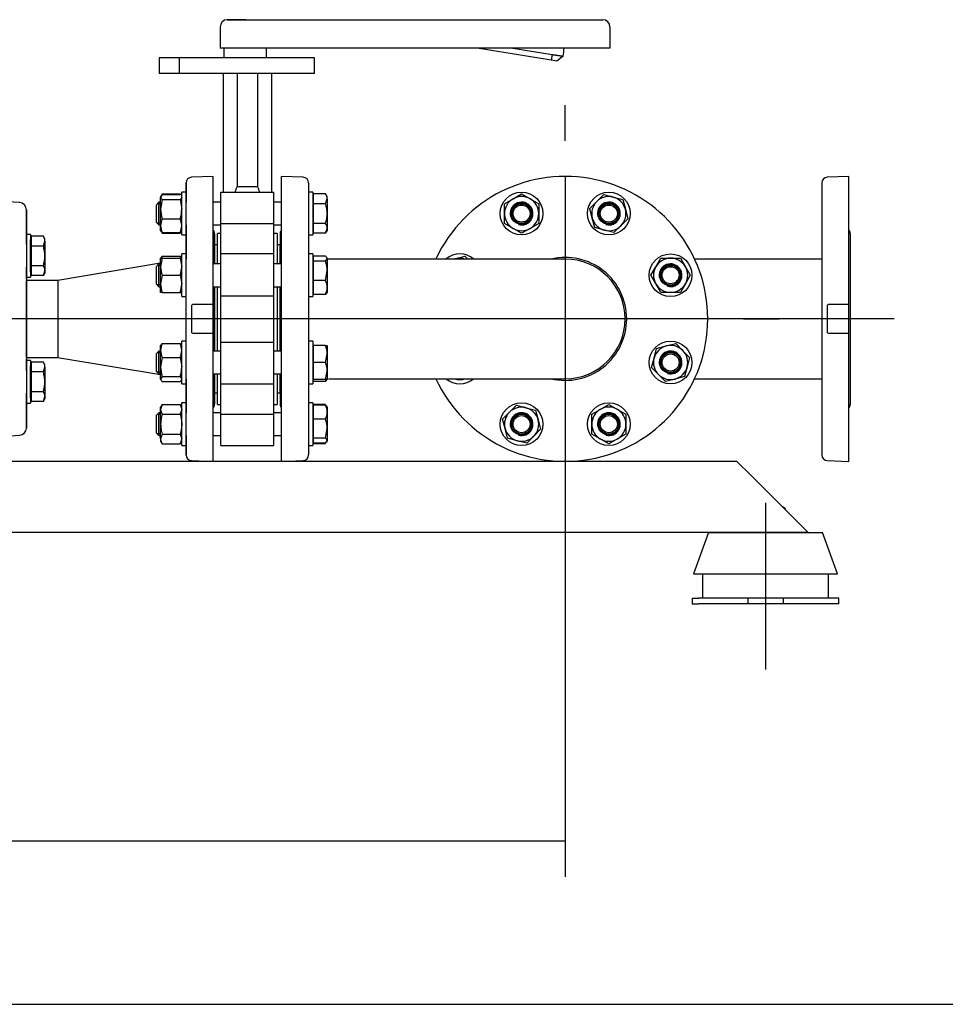
# Model space of a CAD drawing. Units: millimetres. Extents: x 143 to 5876, y 143 to 4100.
# Drawn here: x 1519 to 2169, y 143 to 834 of the extents above; entities that cross this region are included whole.
import ezdxf
from ezdxf.lldxf.tags import DXFTag

# ---------------------------------------------------------------- set-up
doc = ezdxf.new("R2010")
doc.units = ezdxf.units.MM
for name, color, linetype in [('11019_-_BS_4848_', 7, 'Continuous'), ('22003_OUTRIGGER_', 7, 'Continuous'), ('54_OD_X_22MM', 7, 'Continuous'), ('62010_DN50_PRESS', 7, 'Continuous'), ('62012_DN80_PRESS', 7, 'Continuous'), ('63067_ELBOW_DN80', 7, 'Continuous'), ('63134_CON_RED_80', 7, 'Continuous'), ('73009_DN80_BUTTE', 7, 'Continuous'), ('Default', 7, 'Continuous'), ('M16_FULL_HEX_NUT', 7, 'Continuous'), ('M16_PLAIN_WASHER', 7, 'Continuous'), ('M16_X_110_LG_HEX', 7, 'Continuous'), ('M16_X_30_LG_HEX_', 7, 'Continuous'), ('M16_X_60_LG_HEX_', 7, 'Continuous'), ('VMV_DN80_BRANCH_', 7, 'Continuous')]:
    doc.layers.add(name, color=color, linetype=linetype)
doc.styles.add('SEACAD_seiso_ttf', font='AGENCYR.TTF')
tags = doc.linetypes.add('CENTER2', pattern=[28.575, 19.05, -3.175, 3.175, -3.175]).pattern_tags.tags
tags[10:11] = [DXFTag(74, 4), DXFTag(75, 0), DXFTag(340, '0'), DXFTag(46, 0.0), DXFTag(50, 0.0), DXFTag(44, 0.0), DXFTag(45, 0.0)]
tags[8:9] = [DXFTag(74, 4), DXFTag(75, 0), DXFTag(340, '0'), DXFTag(46, 0.0), DXFTag(50, 0.0), DXFTag(44, 0.0), DXFTag(45, 0.0)]
tags[6:7] = [DXFTag(74, 4), DXFTag(75, 0), DXFTag(340, '0'), DXFTag(46, 0.0), DXFTag(50, 0.0), DXFTag(44, 0.0), DXFTag(45, 0.0)]
tags[4:5] = [DXFTag(74, 4), DXFTag(75, 0), DXFTag(340, '0'), DXFTag(46, 0.0), DXFTag(50, 0.0), DXFTag(44, 0.0), DXFTag(45, 0.0)]
doc.dimstyles.new('ISO', dxfattribs={"dimtxt": 50, "dimasz": 50, "dimexe": 25, "dimexo": 0, "dimgap": 25, "dimtad": 1, "dimtxsty": 'SEACAD_seiso_ttf', "dimblk1": '_SE_FILLED', "dimblk2": '_SE_FILLED', "dimsah": 1, "dimcen": 25, "dimadec": 0, "dimazin": 0, "dimtfac": 1, "dimtmove": 0, "dimatfit": 3, "dimfxl": 1, "dimtolj": 1, "dimarcsym": 0})

# ---------------------------------------------------------------- blocks, each defined once
blk = doc.blocks.new('SEANNOT_GROUP')
at = {"layer": 'Default', "color": 7, "linetype": 'CENTER2'}
blk.add_line((2132.64, 623.95), (368.76, 623.95), dxfattribs=at)
blk = doc.blocks.new('SEANNOT_GROUP21')
at = {"layer": 'Default', "color": 7, "linetype": 'CENTER2'}
blk.add_line((2042.55, 494.95), (2042.55, 377.95), dxfattribs=at)
blk = doc.blocks.new('SEANNOT_GROUP23')
at = {"layer": 'Default', "color": 7, "linetype": 'CENTER2'}
for p, q in [((1901.99, 748.95), (1901.99, 773.95)), ((1901.99, 723.95), (1901.99, 523.95)), ((1776.99, 623.95), (1751.99, 623.95)), ((2001.99, 623.95), (1801.99, 623.95)), ((2026.99, 623.95), (2051.99, 623.95)), ((1901.99, 498.95), (1901.99, 473.95))]:
    blk.add_line(p, q, dxfattribs=at)
blk = doc.blocks.new('SE')
at = {"layer": '11019_-_BS_4848_', "color": 7, "linetype": 'Continuous'}
for p, q in [((2022.49, 523.95), (1479.49, 523.95)), ((2032.49, 513.95), (2022.49, 523.95)), ((2062.49, 483.95), (2032.49, 513.95)), ((2072.49, 473.95), (2062.49, 483.95)), ((2072.49, 473.95), (1479.49, 473.95))]:
    blk.add_line(p, q, dxfattribs=at)
at = {"layer": '22003_OUTRIGGER_', "color": 7, "linetype": 'Continuous'}
for p, q in [((2002.46, 473.95), (1991.9, 444.95)), ((2002.51, 473.95), (1991.96, 444.95)), ((2002.51, 473.95), (2082.51, 473.95)), ((2093.07, 444.95), (2082.51, 473.95)), ((1991.96, 444.95), (1991.9, 444.95)), ((1991.96, 444.95), (2093.07, 444.95)), ((1998.27, 444.95), (1998.27, 427.95)), ((1998.41, 444.95), (1998.41, 427.95)), ((2086.7, 427.95), (2086.7, 444.95)), ((1990.99, 427.95), (1995.82, 427.95)), ((1990.99, 427.95), (1990.99, 423.95)), ((1990.99, 423.95), (1995.82, 423.95)), ((2029.99, 427.95), (1995.82, 427.95)), ((2029.99, 423.95), (1995.82, 423.95)), ((2054.99, 427.95), (2029.99, 427.95)), ((2029.99, 427.95), (2029.99, 423.95)), ((2054.99, 423.95), (2029.99, 423.95)), ((2089.15, 427.95), (2054.99, 427.95)), ((2054.99, 427.95), (2054.99, 423.95)), ((2089.15, 423.95), (2054.99, 423.95)), ((2093.99, 427.95), (2089.15, 427.95)), ((2093.99, 423.95), (2089.15, 423.95)), ((2093.99, 423.95), (2093.99, 427.95))]:
    blk.add_line(p, q, dxfattribs=at)
at = {"layer": '54_OD_X_22MM', "color": 7, "linetype": 'Continuous'}
for p, q in [((1545.99, 650.95), (1523.99, 650.95)), ((1523.99, 596.95), (1523.99, 650.95)), ((1545.99, 650.95), (1545.99, 596.95)), ((1523.99, 596.95), (1545.99, 596.95))]:
    blk.add_line(p, q, dxfattribs=at)
at = {"layer": '62010_DN50_PRESS', "color": 7, "linetype": 'Continuous'}
for p, q in [((1519.32, 705.56), (1505.99, 706.45)), ((1523.99, 700.57), (1523.99, 681.94)), ((1523.99, 683.14), (1523.99, 700.57)), ((1523.99, 674.02), (1523.99, 573.88)), ((1523.99, 651.95), (1523.99, 653.14)), ((1523.99, 594.75), (1523.99, 595.95)), ((1523.99, 565.95), (1523.99, 547.33)), ((1523.99, 547.33), (1523.99, 564.75)), ((1505.99, 541.45), (1519.32, 542.34))]:
    blk.add_line(p, q, dxfattribs=at)
for centre, start, end in [((1518.99, 700.57), 0, 86.17132), ((1518.99, 547.33), 273.82868, 0)]:
    blk.add_arc(centre, 5, start, end, dxfattribs=at)
at = {"layer": '62012_DN80_PRESS', "color": 7, "linetype": 'Continuous'}
for p, q in [((1635.99, 528.47), (1635.99, 719.42)), ((1635.99, 719.42), (1635.99, 712.86)), ((1654.99, 723.95), (1639.85, 723.42)), ((1654.99, 633.95), (1654.99, 723.95)), ((1702.99, 523.95), (1702.99, 723.95)), ((1718.13, 723.42), (1702.99, 723.95)), ((1721.99, 719.42), (1721.99, 528.47)), ((2081.99, 719.42), (2081.99, 528.47)), ((2100.99, 723.95), (2085.85, 723.42)), ((2100.99, 633.95), (2100.99, 723.95)), ((1635.99, 682.86), (1635.99, 669.56)), ((1655.99, 662.56), (1655.99, 683.76)), ((1655.99, 683.76), (1655.99, 662.56)), ((1701.99, 683.76), (1701.99, 662.56)), ((2101.99, 683.76), (2101.99, 564.14)), ((2081.99, 667.1), (2081.99, 580.8)), ((1655.99, 601.33), (1655.99, 646.56)), ((1655.99, 646.56), (1655.99, 601.33)), ((1701.99, 646.56), (1701.99, 601.33)), ((1721.99, 639.56), (1721.99, 608.33)), ((1640.78, 633.95), (1639.99, 633.67)), ((1639.99, 614.23), (1639.99, 633.67)), ((1654.99, 633.95), (1640.78, 633.95)), ((1654.99, 613.95), (1654.99, 633.95)), ((2086.78, 633.95), (2085.99, 633.67)), ((2085.99, 614.23), (2085.99, 633.67)), ((2100.99, 633.95), (2086.78, 633.95)), ((2100.99, 613.95), (2100.99, 633.95)), ((1639.99, 614.23), (1640.78, 613.95)), ((1640.78, 613.95), (1654.99, 613.95)), ((1654.99, 523.95), (1654.99, 613.95)), ((2085.99, 614.23), (2086.78, 613.95)), ((2086.78, 613.95), (2100.99, 613.95)), ((2100.99, 523.95), (2100.99, 613.95)), ((1655.99, 564.14), (1655.99, 585.33)), ((1655.99, 585.33), (1655.99, 564.14)), ((1701.99, 585.33), (1701.99, 564.14)), ((1635.99, 578.33), (1635.99, 565.04)), ((1635.99, 535.04), (1635.99, 528.47)), ((1639.85, 524.48), (1654.99, 523.95)), ((1702.99, 523.95), (1718.13, 524.48)), ((2085.85, 524.48), (2100.99, 523.95))]:
    blk.add_line(p, q, dxfattribs=at)
for centre, radius, start, end in [((1639.99, 719.42), 4, 92, 180), ((1717.99, 719.42), 4, 0, 88), ((1901.99, 623.95), 100, 204.83459, 155.16541), ((2085.99, 719.42), 4, 92, 180), ((1651.99, 683.76), 4, 0, 41.40962), ((1705.99, 683.76), 4, 138.59022, 180), ((2097.99, 683.76), 4, 0, 41.40962), ((1901.99, 623.95), 43.15, 0, 103.26088), ((1901.99, 623.95), 43.15, 256.73912, 0), ((1651.99, 564.14), 4, 318.59038, 0), ((1705.99, 564.14), 4, 180, 221.40977), ((2097.99, 564.14), 4, 318.59038, 0), ((1639.99, 528.47), 4, 180, 268), ((1717.99, 528.47), 4, 272, 0), ((2085.99, 528.47), 4, 180, 268)]:
    blk.add_arc(centre, radius, start, end, dxfattribs=at)
at = {"layer": '63067_ELBOW_DN80', "color": 7, "linetype": 'Continuous'}
for p, q in [((1721.99, 665.95), (1721.99, 662.56)), ((1901.99, 665.95), (1734.99, 665.95)), ((1721.99, 646.56), (1721.99, 601.33)), ((1721.99, 585.33), (1721.99, 581.95)), ((1735.88, 581.95), (1901.99, 581.95))]:
    blk.add_line(p, q, dxfattribs=at)
for start, end in [(0, 90), (270, 0)]:
    blk.add_arc((1901.99, 623.95), 42, start, end, dxfattribs=at)
at = {"layer": '63134_CON_RED_80', "color": 7, "linetype": 'Continuous'}
for p, q in [((1618.19, 662.98), (1545.99, 650.95)), ((1545.99, 650.95), (1545.99, 596.95)), ((1545.99, 596.95), (1618.19, 584.92))]:
    blk.add_line(p, q, dxfattribs=at)
at = {"layer": '73009_DN80_BUTTE', "color": 7, "linetype": 'Continuous'}
for p, q in [((1664.91, 833.95), (1678.04, 833.95)), ((1678.04, 833.95), (1664.91, 833.95)), ((1678.04, 833.95), (1914.6, 833.95)), ((1914.6, 833.95), (1928.36, 833.95)), ((1914.6, 833.95), (1928.36, 833.95)), ((1659.91, 828.95), (1659.91, 813.95)), ((1933.36, 828.95), (1933.36, 813.95)), ((1678.04, 813.95), (1659.91, 813.95)), ((1678.04, 813.95), (1659.91, 813.95)), ((1662.44, 813.95), (1662.44, 807.19)), ((1914.6, 813.95), (1678.04, 813.95)), ((1692.44, 807.19), (1692.44, 813.95)), ((1892.1, 805.58), (1840.22, 813.95)), ((1865.32, 813.95), (1892.74, 809.52)), ((1892.74, 809.52), (1892.1, 805.58)), ((1933.36, 813.95), (1914.6, 813.95)), ((1933.36, 813.95), (1914.6, 813.95)), ((1617.07, 807.19), (1617.07, 796.19)), ((1631.08, 807.19), (1617.08, 807.19)), ((1617.08, 807.19), (1617.08, 796.19)), ((1726.08, 807.19), (1631.08, 807.19)), ((1631.08, 807.19), (1631.08, 796.19)), ((1726.08, 796.19), (1726.08, 807.19)), ((1896.05, 804.94), (1892.1, 805.58)), ((1896.05, 804.94), (1892.1, 805.58)), ((1900.66, 808.38), (1896.05, 804.94)), ((1631.08, 796.19), (1617.08, 796.19)), ((1661.99, 796.19), (1631.08, 796.19)), ((1726.08, 796.19), (1631.08, 796.19)), ((1661.99, 796.19), (1661.99, 712.86)), ((1671.94, 796.19), (1671.94, 716.89)), ((1686.03, 796.19), (1686.03, 716.89)), ((1726.08, 796.19), (1695.99, 796.19)), ((1695.99, 796.19), (1695.99, 712.86)), ((1660.49, 705.86), (1660.49, 712.86)), ((1660.49, 712.86), (1697.49, 712.86)), ((1660.49, 690.84), (1660.49, 712.86)), ((1671.94, 716.89), (1686.03, 716.89)), ((1697.49, 690.84), (1697.49, 712.86)), ((1660.49, 690.84), (1697.49, 690.84)), ((1660.49, 669.56), (1660.49, 690.84)), ((1697.49, 669.56), (1697.49, 690.84)), ((1657.99, 662.56), (1657.99, 683.95)), ((1660.49, 683.95), (1657.99, 683.95)), ((1699.99, 683.95), (1697.49, 683.95)), ((1699.99, 683.95), (1699.99, 662.56)), ((1657.99, 675.95), (1655.99, 675.95)), ((1701.99, 675.95), (1699.99, 675.95)), ((1701.99, 675.95), (1701.99, 662.56)), ((1701.99, 662.56), (1701.99, 675.95)), ((1660.49, 640.23), (1660.49, 669.56)), ((1697.49, 669.56), (1660.49, 669.56)), ((1697.49, 640.23), (1697.49, 669.56)), ((1657.99, 601.33), (1657.99, 646.56)), ((1699.99, 646.56), (1699.99, 601.33)), ((1701.99, 646.56), (1701.99, 601.33)), ((1701.99, 601.33), (1701.99, 646.56)), ((1660.49, 640.23), (1697.49, 640.23)), ((1660.49, 607.67), (1660.49, 640.23)), ((1697.49, 607.67), (1697.49, 640.23)), ((1660.49, 607.67), (1697.49, 607.67)), ((1660.49, 578.33), (1660.49, 607.67)), ((1697.49, 578.33), (1697.49, 607.67)), ((1657.99, 563.95), (1657.99, 585.33)), ((1699.99, 585.33), (1699.99, 563.95)), ((1701.99, 571.95), (1701.99, 585.33)), ((1660.49, 557.05), (1660.49, 578.33)), ((1660.49, 578.33), (1697.49, 578.33)), ((1697.49, 557.05), (1697.49, 578.33)), ((1701.99, 579.93), (1701.99, 571.95)), ((1655.99, 571.95), (1657.99, 571.95)), ((1699.99, 571.95), (1701.99, 571.95)), ((1657.99, 563.95), (1660.49, 563.95)), ((1697.49, 563.95), (1699.99, 563.95)), ((1660.49, 557.05), (1697.49, 557.05)), ((1660.49, 535.04), (1660.49, 557.05)), ((1697.49, 535.04), (1697.49, 557.05)), ((1660.49, 535.04), (1660.49, 542.04)), ((1660.49, 535.04), (1697.49, 535.04))]:
    blk.add_line(p, q, dxfattribs=at)
for centre, radius, start, end in [((1664.91, 828.95), 5, 90, 180), ((1928.36, 828.95), 5, 0, 90), ((1771.79, 824.99), 129.94, 352.65206, 355.12477), ((1689.39, 707.1), 20, 150.70072, 163.25814), ((1668.59, 707.1), 20, 16.74186, 29.29928)]:
    blk.add_arc(centre, radius, start, end, dxfattribs=at)
blk.add_open_spline([(1892.74, 809.52), (1892.83, 809.51), (1893, 809.49), (1893.26, 809.45), (1893.52, 809.41), (1893.78, 809.37), (1894.03, 809.34), (1894.29, 809.3), (1894.53, 809.27), (1894.78, 809.23), (1895.02, 809.2), (1895.26, 809.16), (1895.49, 809.13), (1895.72, 809.09), (1895.94, 809.06), (1896.16, 809.03), (1896.38, 809), (1896.59, 808.97), (1896.79, 808.94), (1896.99, 808.91), (1897.19, 808.88), (1897.37, 808.86), (1897.56, 808.83), (1897.74, 808.8), (1897.91, 808.78), (1898.08, 808.75), (1898.24, 808.73), (1898.4, 808.71), (1898.55, 808.69), (1898.69, 808.66), (1898.83, 808.64), (1898.97, 808.62), (1899.09, 808.61), (1899.22, 808.59), (1899.34, 808.57), (1899.45, 808.55), (1899.55, 808.54), (1899.65, 808.52), (1899.75, 808.51), (1899.84, 808.5), (1899.93, 808.48), (1900.01, 808.47), (1900.08, 808.46), (1900.15, 808.45), (1900.22, 808.44), (1900.28, 808.43), (1900.33, 808.42), (1900.38, 808.42), (1900.43, 808.41), (1900.47, 808.4), (1900.51, 808.4), (1900.54, 808.39), (1900.57, 808.39), (1900.59, 808.39), (1900.61, 808.38), (1900.63, 808.38), (1900.64, 808.38), (1900.65, 808.38), (1900.65, 808.38), (1900.65, 808.38), (1900.65, 808.37)], degree=3, knots=[0, 0, 0, 0, 0.021253, 0.042365, 0.063337, 0.084167, 0.104857, 0.125406, 0.145815, 0.166082, 0.186209, 0.206195, 0.22604, 0.245745, 0.265309, 0.284732, 0.304014, 0.323156, 0.342156, 0.361016, 0.379736, 0.398314, 0.416752, 0.435049, 0.453205, 0.47122, 0.489095, 0.506829, 0.524422, 0.541875, 0.559186, 0.576357, 0.593387, 0.610277, 0.627025, 0.643633, 0.6601, 0.676426, 0.692612, 0.708657, 0.724561, 0.740324, 0.755947, 0.771429, 0.78677, 0.801971, 0.81703, 0.831949, 0.846727, 0.861365, 0.875862, 0.890218, 0.904433, 0.918508, 0.932441, 0.946235, 0.959887, 0.973399, 0.98677, 1, 1, 1, 1], dxfattribs=at)
at = {"layer": 'M16_FULL_HEX_NUT', "color": 7, "linetype": 'Continuous'}
for p, q in [((1619.26, 711.24), (1618.19, 709.45)), ((1618.49, 710.39), (1618.19, 709.86)), ((1618.19, 709.86), (1618.19, 709.45)), ((1618.19, 700.96), (1618.19, 709.45)), ((1619.26, 707.66), (1618.19, 700.96)), ((1619.26, 711.72), (1618.77, 710.88)), ((1619.26, 711.72), (1631.91, 711.72)), ((1619.26, 711.24), (1631.91, 711.24)), ((1619.26, 707.66), (1631.91, 707.66)), ((1632.4, 710.88), (1631.91, 711.72)), ((1631.91, 707.66), (1632.99, 700.96)), ((1632.99, 709.86), (1632.68, 710.39)), ((1859.37, 704.79), (1865.37, 708.25)), ((1865.37, 708.25), (1871.37, 711.72)), ((1871.37, 711.72), (1877.37, 708.25)), ((1877.37, 708.25), (1883.37, 704.79)), ((1919.22, 701.45), (1924.11, 706.34)), ((1924.11, 706.34), (1929.01, 711.24)), ((1929.01, 711.24), (1935.71, 709.45)), ((1935.71, 709.45), (1942.4, 707.66)), ((1942.4, 707.66), (1944.19, 700.96)), ((1618.19, 689.37), (1618.19, 700.96)), ((1859.37, 697.86), (1859.37, 704.79)), ((1883.37, 704.79), (1883.37, 697.86)), ((1921.01, 694.75), (1919.22, 701.45)), ((1944.19, 700.96), (1945.98, 694.27)), ((1619.26, 694.27), (1631.91, 694.27)), ((1859.37, 690.93), (1859.37, 697.86)), ((1883.37, 697.86), (1883.37, 690.93)), ((1922.8, 688.06), (1921.01, 694.75)), ((1945.98, 694.27), (1941.09, 689.37)), ((1618.19, 685.86), (1618.19, 689.37)), ((1618.19, 685.86), (1618.49, 685.33)), ((1619.26, 684.47), (1618.68, 685.44)), ((1618.77, 684.84), (1619.26, 684)), ((1619.26, 684.47), (1631.91, 684.47)), ((1631.91, 684.47), (1632.49, 685.44)), ((1631.91, 684), (1632.4, 684.84)), ((1632.68, 685.33), (1632.99, 685.86)), ((1865.37, 687.47), (1859.37, 690.93)), ((1871.37, 684), (1865.37, 687.47)), ((1877.37, 687.47), (1871.37, 684)), ((1883.37, 690.93), (1877.37, 687.47)), ((1929.49, 686.27), (1922.8, 688.06)), ((1936.19, 684.47), (1929.49, 686.27)), ((1941.09, 689.37), (1936.19, 684.47)), ((1619.26, 684), (1631.91, 684)), ((1618.19, 660.56), (1618.19, 666.56)), ((1618.19, 666.56), (1619.26, 666.56)), ((1619.26, 666.56), (1618.19, 660.56)), ((1619.26, 667.95), (1631.91, 667.95)), ((1619.26, 666.56), (1631.91, 666.56)), ((1631.91, 666.56), (1632.99, 660.56)), ((1632.99, 666.56), (1631.91, 666.56)), ((1824.97, 666.15), (1831.66, 667.95)), ((1831.66, 667.95), (1833.64, 665.96)), ((1965.5, 660.56), (1968.97, 666.56)), ((1968.97, 666.56), (1975.9, 666.56)), ((1975.9, 666.56), (1982.82, 666.56)), ((1982.82, 666.56), (1986.29, 660.56)), ((1618.19, 648.56), (1618.19, 660.56)), ((1962.04, 654.56), (1965.5, 660.56)), ((1986.29, 660.56), (1989.75, 654.56)), ((1619.26, 654.56), (1618.19, 648.56)), ((1619.26, 654.56), (1631.91, 654.56)), ((1631.91, 654.56), (1632.99, 648.56)), ((1965.5, 648.56), (1962.04, 654.56)), ((1989.75, 654.56), (1986.29, 648.56)), ((1618.19, 642.56), (1618.19, 648.56)), ((1968.97, 642.56), (1965.5, 648.56)), ((1986.29, 648.56), (1982.82, 642.56)), ((1619.26, 642.56), (1618.19, 642.56)), ((1619.26, 642.56), (1631.91, 642.56)), ((1631.91, 642.56), (1632.99, 642.56)), ((1975.9, 642.56), (1968.97, 642.56)), ((1982.82, 642.56), (1975.9, 642.56)), ((1618.48, 605.85), (1618.19, 605.33)), ((1618.19, 601.82), (1618.19, 605.33)), ((1618.19, 590.23), (1618.19, 601.82)), ((1619.26, 606.72), (1631.91, 606.72)), ((1632.99, 605.33), (1632.69, 605.85)), ((1964.3, 596.44), (1966.1, 603.13)), ((1966.1, 603.13), (1972.79, 604.93)), ((1972.79, 604.93), (1979.48, 606.72)), ((1979.48, 606.72), (1984.38, 601.82)), ((1984.38, 601.82), (1989.28, 596.92)), ((1619.26, 596.92), (1618.19, 590.23)), ((1619.26, 596.92), (1631.91, 596.92)), ((1631.91, 596.92), (1632.99, 590.23)), ((1962.51, 589.75), (1964.3, 596.44)), ((1989.28, 596.92), (1987.49, 590.23)), ((1618.19, 581.74), (1618.19, 590.23)), ((1967.41, 584.85), (1962.51, 589.75)), ((1987.49, 590.23), (1985.69, 583.54)), ((1619.26, 583.54), (1618.19, 581.74)), ((1618.19, 581.74), (1618.19, 581.33)), ((1618.19, 581.33), (1618.48, 580.82)), ((1619.26, 583.54), (1631.91, 583.54)), ((1631.91, 583.54), (1632.99, 581.74)), ((1632.69, 580.82), (1632.99, 581.33)), ((1972.31, 579.95), (1967.41, 584.85)), ((1979, 581.74), (1972.31, 579.95)), ((1985.69, 583.54), (1979, 581.74)), ((1619.26, 579.95), (1631.91, 579.95)), ((1619.26, 563.89), (1618.19, 560.43)), ((1619.26, 563.89), (1618.19, 562.04)), ((1618.19, 560.43), (1618.19, 562.04)), ((1618.19, 550.04), (1618.19, 560.43)), ((1619.26, 563.89), (1631.91, 563.89)), ((1631.91, 563.89), (1632.99, 560.43)), ((1632.99, 562.04), (1631.91, 563.89)), ((1862.89, 558.52), (1867.78, 563.42)), ((1867.78, 563.42), (1874.48, 561.63)), ((1874.48, 561.63), (1881.17, 559.84)), ((1881.17, 559.84), (1882.96, 553.14)), ((1920.6, 556.97), (1926.6, 560.43)), ((1926.6, 560.43), (1932.6, 563.89)), ((1932.6, 563.89), (1938.6, 560.43)), ((1938.6, 560.43), (1944.6, 556.97)), ((1619.26, 556.97), (1631.91, 556.97)), ((1857.99, 553.62), (1862.89, 558.52)), ((1859.78, 546.93), (1857.99, 553.62)), ((1882.96, 553.14), (1884.76, 546.45)), ((1920.6, 550.04), (1920.6, 556.97)), ((1944.6, 556.97), (1944.6, 550.04)), ((1618.19, 539.65), (1618.19, 550.04)), ((1861.57, 540.24), (1859.78, 546.93)), ((1884.76, 546.45), (1879.86, 541.55)), ((1920.6, 543.11), (1920.6, 550.04)), ((1944.6, 550.04), (1944.6, 543.11)), ((1619.26, 543.11), (1618.19, 539.65)), ((1618.19, 539.65), (1618.19, 538.04)), ((1619.26, 543.11), (1631.91, 543.11)), ((1631.91, 543.11), (1632.99, 539.65)), ((1868.27, 538.45), (1861.57, 540.24)), ((1879.86, 541.55), (1874.96, 536.65)), ((1926.6, 539.65), (1920.6, 543.11)), ((1932.6, 536.18), (1926.6, 539.65)), ((1938.6, 539.65), (1932.6, 536.18)), ((1944.6, 543.11), (1938.6, 539.65)), ((1618.19, 538.04), (1619.26, 536.18)), ((1619.26, 536.18), (1631.91, 536.18)), ((1631.91, 536.18), (1632.99, 538.04)), ((1874.96, 536.65), (1868.27, 538.45))]:
    blk.add_line(p, q, dxfattribs=at)
for centre, radius in [((1871.37, 697.86), 7.57), ((1932.6, 697.86), 7.57), ((1871.37, 697.86), 6.92), ((1932.6, 697.86), 6.92), ((1975.9, 654.56), 7.57), ((1975.9, 654.56), 6.92), ((1975.9, 593.33), 7.57), ((1975.9, 593.33), 6.92), ((1871.37, 550.04), 7.57), ((1871.37, 550.04), 6.92), ((1932.6, 550.04), 7.57), ((1932.6, 550.04), 6.92)]:
    blk.add_circle(centre, radius, dxfattribs=at)
for centre, radius, start, end in [((1871.37, 697.86), 12, 120, 180), ((1871.37, 697.86), 8, 255, 195), ((1871.37, 697.86), 12, 60, 120), ((1871.37, 697.86), 12, 0, 60), ((1932.6, 697.86), 12, 135, 195), ((1932.6, 697.86), 12, 75, 135), ((1932.6, 697.86), 8, 255, 195), ((1932.6, 697.86), 12, 15, 75), ((1640.99, 701.19), 22.81, 180.55522, 197.64297), ((1610.18, 701.19), 22.81, 342.35703, 359.44478), ((1932.6, 697.86), 12, 315, 15), ((1630.83, 689.17), 12.65, 156.22214, 179.09645), ((1620.34, 689.17), 12.65, 0.90355, 23.77786), ((1871.37, 697.86), 12, 180, 240), ((1871.37, 697.86), 12, 300, 0), ((1932.6, 697.86), 12, 195, 255), ((1631.03, 689.62), 12.85, 181.08684, 203.59457), ((1620.14, 689.62), 12.85, 336.40543, 358.91316), ((1871.37, 697.86), 12, 240, 300), ((1932.6, 697.86), 12, 255, 315), ((1630.83, 662.85), 12.65, 156.22214, 162.81588), ((1620.34, 662.85), 12.65, 17.18412, 23.77786), ((1828.08, 654.56), 12, 105, 108.41794), ((1828.08, 654.56), 12, 71.58206, 105), ((1975.9, 654.56), 12, 90, 150), ((1975.9, 654.56), 12, 30, 90), ((1636.7, 660.77), 18.51, 180.65275, 199.60341), ((1614.47, 660.77), 18.51, 340.39659, 359.34725), ((1975.9, 654.56), 12, 150, 210), ((1975.9, 654.56), 8, 255, 195), ((1975.9, 654.56), 12, 330, 30), ((1636.7, 648.77), 18.51, 180.65275, 199.60341), ((1614.47, 648.77), 18.51, 340.39659, 359.34725), ((1975.9, 654.56), 12, 210, 270), ((1975.9, 654.56), 12, 270, 330), ((1631.03, 601.58), 12.85, 156.40543, 178.91316), ((1630.83, 602.02), 12.65, 180.90355, 203.77786), ((1620.14, 601.58), 12.85, 1.08684, 23.59457), ((1620.34, 602.02), 12.65, 336.22214, 359.09645), ((1975.9, 593.33), 12, 105, 165), ((1975.9, 593.33), 8, 255, 195), ((1975.9, 593.33), 12, 45, 105), ((1975.9, 593.33), 12, 345, 45), ((1975.9, 593.33), 12, 165, 225), ((1640.99, 590.45), 22.81, 180.55522, 197.64297), ((1610.18, 590.45), 22.81, 342.35703, 359.44478), ((1975.9, 593.33), 12, 285, 345), ((1828.08, 593.33), 12, 251.58206, 270), ((1828.08, 593.33), 12, 270, 288.41794), ((1975.9, 593.33), 12, 225, 285), ((1624.96, 560.63), 6.77, 181.66424, 212.72001), ((1626.22, 560.63), 6.77, 327.27999, 358.33576), ((1871.37, 550.04), 12, 75, 135), ((1871.37, 550.04), 12, 15, 75), ((1932.6, 550.04), 12, 120, 180), ((1932.6, 550.04), 12, 60, 120), ((1932.6, 550.04), 12, 0, 60), ((1871.37, 550.04), 12, 135, 195), ((1871.37, 550.04), 8, 255, 195), ((1871.37, 550.04), 12, 315, 15), ((1932.6, 550.04), 8, 255, 195), ((1871.37, 550.04), 12, 195, 255), ((1932.6, 550.04), 12, 180, 240), ((1932.6, 550.04), 12, 300, 0), ((1624.96, 539.84), 6.77, 181.66424, 212.72001), ((1626.22, 539.84), 6.77, 327.27999, 358.33576), ((1871.37, 550.04), 12, 255, 315), ((1932.6, 550.04), 12, 240, 300)]:
    blk.add_arc(centre, radius, start, end, dxfattribs=at)
for points, knots in [([(1618.19, 709.45), (1618.19, 709.3), (1618.21, 709.15), (1618.31, 708.84), (1618.38, 708.69), (1618.66, 708.24), (1618.93, 707.95), (1619.26, 707.66)], [0, 0, 0, 0, 0.25, 0.25, 0.5, 0.5, 1, 1, 1, 1]), ([(1632.99, 709.45), (1632.99, 709.3), (1632.96, 709.15), (1632.86, 708.84), (1632.79, 708.69), (1632.51, 708.24), (1632.24, 707.95), (1631.91, 707.66)], [0, 0, 0, 0, 0.25, 0.25, 0.5, 0.5, 1, 1, 1, 1]), ([(1618.43, 666.99), (1618.45, 667.02), (1618.46, 667.04), (1618.66, 667.36), (1618.93, 667.66), (1619.26, 667.95)], [0.4624535, 0.4624535, 0.4624535, 0.4624535, 0.5, 0.5, 1, 1, 1, 1]), ([(1632.74, 666.99), (1632.72, 667.02), (1632.71, 667.04), (1632.51, 667.36), (1632.24, 667.66), (1631.91, 667.95)], [0.4624535, 0.4624535, 0.4624535, 0.4624535, 0.5, 0.5, 1, 1, 1, 1]), ([(1618.43, 605.76), (1618.45, 605.79), (1618.46, 605.81), (1618.66, 606.13), (1618.93, 606.43), (1619.26, 606.72)], [0.4624535, 0.4624535, 0.4624535, 0.4624535, 0.5, 0.5, 1, 1, 1, 1]), ([(1632.74, 605.76), (1632.72, 605.79), (1632.71, 605.81), (1632.51, 606.13), (1632.24, 606.43), (1631.91, 606.72)], [0.4624535, 0.4624535, 0.4624535, 0.4624535, 0.5, 0.5, 1, 1, 1, 1]), ([(1618.19, 581.74), (1618.19, 581.59), (1618.21, 581.44), (1618.31, 581.14), (1618.38, 580.99), (1618.66, 580.54), (1618.93, 580.24), (1619.26, 579.95)], [0, 0, 0, 0, 0.25, 0.25, 0.5, 0.5, 1, 1, 1, 1]), ([(1632.74, 580.9), (1632.72, 580.88), (1632.71, 580.86), (1632.51, 580.54), (1632.24, 580.24), (1631.91, 579.95)], [0.4624535, 0.4624535, 0.4624535, 0.4624535, 0.5, 0.5, 1, 1, 1, 1]), ([(1619.26, 556.97), (1618.93, 555.84), (1618.66, 554.69), (1618.29, 552.37), (1618.19, 551.21), (1618.19, 550.04)], [0, 0, 0, 0, 0.5, 0.5, 1, 1, 1, 1]), ([(1631.91, 556.97), (1632.24, 555.84), (1632.51, 554.69), (1632.88, 552.37), (1632.99, 551.21), (1632.99, 550.04)], [0, 0, 0, 0, 0.5, 0.5, 1, 1, 1, 1]), ([(1618.19, 550.04), (1618.19, 549.45), (1618.21, 548.87), (1618.31, 547.69), (1618.38, 547.1), (1618.66, 545.37), (1618.93, 544.23), (1619.26, 543.11)], [0, 0, 0, 0, 0.25, 0.25, 0.5, 0.5, 1, 1, 1, 1]), ([(1632.99, 550.04), (1632.99, 549.45), (1632.96, 548.87), (1632.86, 547.69), (1632.79, 547.1), (1632.51, 545.37), (1632.24, 544.23), (1631.91, 543.11)], [0, 0, 0, 0, 0.25, 0.25, 0.5, 0.5, 1, 1, 1, 1])]:
    blk.add_open_spline(points, degree=3, knots=knots, dxfattribs=at)
at = {"layer": 'M16_PLAIN_WASHER', "color": 7, "linetype": 'Continuous'}
for p, q in [((1632.99, 682.86), (1632.99, 712.86)), ((1635.99, 712.86), (1632.99, 712.86)), ((1635.99, 712.86), (1635.99, 705.86)), ((1721.99, 712.86), (1721.99, 682.86)), ((1724.99, 712.86), (1721.99, 712.86)), ((1724.99, 712.86), (1724.99, 682.86)), ((1635.99, 689.86), (1635.99, 682.86)), ((1523.99, 676.14), (1523.99, 683.14)), ((1523.99, 683.14), (1523.99, 653.14)), ((1526.99, 683.14), (1523.99, 683.14)), ((1526.99, 683.14), (1526.99, 653.14)), ((1632.99, 682.86), (1635.99, 682.86)), ((1721.99, 682.86), (1724.99, 682.86)), ((1632.99, 639.56), (1632.99, 669.56)), ((1635.99, 669.56), (1632.99, 669.56)), ((1635.99, 669.56), (1635.99, 665.95)), ((1721.99, 669.56), (1721.99, 639.56)), ((1724.99, 669.56), (1721.99, 669.56)), ((1724.99, 669.56), (1724.99, 639.56)), ((1523.99, 653.14), (1523.99, 660.14)), ((1523.99, 653.14), (1526.99, 653.14)), ((1632.99, 639.56), (1635.99, 639.56)), ((1721.99, 639.56), (1724.99, 639.56)), ((1632.99, 578.33), (1632.99, 608.33)), ((1635.99, 608.33), (1632.99, 608.33)), ((1721.99, 608.33), (1721.99, 578.33)), ((1724.99, 608.33), (1721.99, 608.33)), ((1724.99, 608.33), (1724.99, 578.33)), ((1523.99, 587.75), (1523.99, 594.75)), ((1523.99, 594.75), (1523.99, 564.75)), ((1526.99, 594.75), (1523.99, 594.75)), ((1526.99, 594.75), (1526.99, 564.75)), ((1635.99, 581.95), (1635.99, 578.33)), ((1632.99, 578.33), (1635.99, 578.33)), ((1721.99, 578.33), (1724.99, 578.33)), ((1523.99, 564.75), (1523.99, 571.75)), ((1523.99, 564.75), (1526.99, 564.75)), ((1632.99, 535.04), (1632.99, 565.04)), ((1635.99, 565.04), (1632.99, 565.04)), ((1635.99, 565.04), (1635.99, 558.04)), ((1721.99, 565.04), (1721.99, 535.04)), ((1724.99, 565.04), (1721.99, 565.04)), ((1724.99, 565.04), (1724.99, 535.04)), ((1635.99, 542.04), (1635.99, 535.04)), ((1632.99, 535.04), (1635.99, 535.04)), ((1721.99, 535.04), (1724.99, 535.04))]:
    blk.add_line(p, q, dxfattribs=at)
for centre in [(1871.37, 697.86), (1932.6, 697.86), (1975.9, 654.56), (1975.9, 593.33), (1871.37, 550.04), (1932.6, 550.04)]:
    blk.add_circle(centre, 15, dxfattribs=at)
for centre, start, end in [((1828.08, 654.56), 49.37803, 130.62197), ((1828.08, 593.33), 229.37803, 310.62197)]:
    blk.add_arc(centre, 15, start, end, dxfattribs=at)
at = {"layer": 'M16_X_110_LG_HEX', "color": 7, "linetype": 'Continuous'}
for p, q in [((1616.99, 705.86), (1614.99, 703.86)), ((1616.99, 689.86), (1616.99, 705.86)), ((1618.19, 705.86), (1616.99, 705.86)), ((1660.49, 705.86), (1654.99, 705.86)), ((1702.99, 705.86), (1697.49, 705.86)), ((1724.99, 709.1), (1724.99, 697.86)), ((1725.49, 709.1), (1724.99, 709.1)), ((1733.91, 711.72), (1725.49, 711.72)), ((1725.49, 704.79), (1725.49, 711.72)), ((1734.99, 709.86), (1733.91, 711.72)), ((1733.91, 704.79), (1734.99, 708.25)), ((1734.99, 708.25), (1734.99, 709.86)), ((1734.99, 708.25), (1734.99, 697.86)), ((1614.99, 703.86), (1614.99, 691.86)), ((1618.19, 704.63), (1615.76, 704.63)), ((1733.91, 704.79), (1725.49, 704.79)), ((1725.49, 690.93), (1725.49, 704.79)), ((1614.99, 691.86), (1616.99, 689.86)), ((1734.99, 697.86), (1734.99, 687.47)), ((1618.19, 691.09), (1615.76, 691.09)), ((1616.99, 689.86), (1618.19, 689.86)), ((1654.99, 689.86), (1660.49, 689.86)), ((1697.49, 689.86), (1702.99, 689.86)), ((1724.99, 686.61), (1725.49, 686.61)), ((1733.91, 690.93), (1725.49, 690.93)), ((1725.49, 684), (1725.49, 690.93)), ((1733.91, 684), (1734.99, 687.47)), ((1733.91, 684), (1734.99, 685.86)), ((1734.99, 687.47), (1734.99, 685.86)), ((1733.91, 684), (1725.49, 684)), ((1724.99, 665.81), (1724.99, 643.32)), ((1725.49, 665.81), (1724.99, 665.81)), ((1733.91, 667.95), (1725.49, 667.95)), ((1725.49, 664.36), (1725.49, 667.95)), ((1733.91, 664.36), (1725.49, 664.36)), ((1725.49, 650.98), (1725.49, 664.36)), ((1733.91, 664.36), (1734.99, 666.15)), ((1734.99, 666.56), (1734.69, 667.08)), ((1734.99, 666.15), (1734.99, 666.56)), ((1734.99, 666.15), (1734.99, 657.67)), ((1616.99, 662.56), (1614.99, 660.56)), ((1614.99, 660.56), (1614.99, 648.56)), ((1618.19, 661.34), (1615.76, 661.34)), ((1616.99, 646.56), (1616.99, 662.56)), ((1618.19, 662.56), (1616.99, 662.56)), ((1660.49, 662.56), (1654.99, 662.56)), ((1702.99, 662.56), (1697.49, 662.56)), ((1733.91, 650.98), (1734.99, 657.67)), ((1734.99, 657.67), (1734.99, 646.08)), ((1733.91, 650.98), (1725.49, 650.98)), ((1725.49, 641.18), (1725.49, 650.98)), ((1614.99, 648.56), (1616.99, 646.56)), ((1618.19, 647.79), (1615.76, 647.79)), ((1616.99, 646.56), (1618.19, 646.56)), ((1654.99, 646.56), (1660.49, 646.56)), ((1697.49, 646.56), (1702.99, 646.56)), ((1724.99, 643.32), (1725.49, 643.32)), ((1734.99, 646.08), (1734.99, 642.56)), ((1733.91, 641.18), (1725.49, 641.18)), ((1734.69, 642.05), (1734.99, 642.56)), ((1616.99, 601.33), (1614.99, 599.33)), ((1616.99, 585.33), (1616.99, 601.33)), ((1618.19, 601.33), (1616.99, 601.33)), ((1660.49, 601.33), (1654.99, 601.33)), ((1702.99, 601.33), (1697.49, 601.33)), ((1724.99, 604.58), (1724.99, 598.05)), ((1725.49, 604.58), (1724.99, 604.58)), ((1733.91, 605.33), (1725.49, 605.33)), ((1725.49, 593.33), (1725.49, 605.33)), ((1733.91, 605.33), (1734.99, 605.33)), ((1734.99, 605.33), (1734.99, 599.33)), ((1614.99, 599.33), (1614.99, 587.33)), ((1618.19, 600.11), (1615.76, 600.11)), ((1733.91, 593.33), (1734.99, 599.33)), ((1734.99, 599.33), (1734.99, 587.33)), ((1724.99, 589.28), (1724.99, 582.09)), ((1733.91, 593.33), (1725.49, 593.33)), ((1725.49, 581.33), (1725.49, 593.33)), ((1614.99, 587.33), (1616.99, 585.33)), ((1618.19, 586.56), (1615.76, 586.56)), ((1616.99, 585.33), (1618.19, 585.33)), ((1654.99, 585.33), (1660.49, 585.33)), ((1697.49, 585.33), (1702.99, 585.33)), ((1724.99, 582.09), (1725.49, 582.09)), ((1733.91, 581.33), (1725.49, 581.33)), ((1725.49, 579.95), (1725.49, 581.33)), ((1733.91, 581.33), (1734.99, 587.33)), ((1734.99, 581.33), (1733.91, 581.33)), ((1734.99, 587.33), (1734.99, 581.33)), ((1733.91, 579.95), (1725.49, 579.95)), ((1724.99, 561.28), (1724.99, 538.79)), ((1725.49, 561.28), (1724.99, 561.28)), ((1733.91, 563.89), (1725.49, 563.89)), ((1725.49, 563.42), (1725.49, 563.89)), ((1733.91, 563.42), (1725.49, 563.42)), ((1725.49, 553.62), (1725.49, 563.42)), ((1733.91, 563.42), (1734.49, 562.46)), ((1734.99, 562.04), (1734.68, 562.57)), ((1734.99, 562.04), (1734.99, 558.52)), ((1616.99, 558.04), (1614.99, 556.04)), ((1614.99, 556.04), (1614.99, 544.04)), ((1618.19, 556.81), (1615.76, 556.81)), ((1616.99, 542.04), (1616.99, 558.04)), ((1618.19, 558.04), (1616.99, 558.04)), ((1660.49, 558.04), (1654.99, 558.04)), ((1702.99, 558.04), (1697.49, 558.04)), ((1733.91, 553.62), (1725.49, 553.62)), ((1725.49, 540.24), (1725.49, 553.62)), ((1734.99, 558.52), (1734.99, 546.93)), ((1733.91, 540.24), (1734.99, 546.93)), ((1734.99, 546.93), (1734.99, 538.45)), ((1614.99, 544.04), (1616.99, 542.04)), ((1618.19, 543.27), (1615.76, 543.27)), ((1616.99, 542.04), (1618.19, 542.04)), ((1654.99, 542.04), (1660.49, 542.04)), ((1697.49, 542.04), (1702.99, 542.04)), ((1733.91, 540.24), (1725.49, 540.24)), ((1725.49, 536.65), (1725.49, 540.24)), ((1724.99, 538.79), (1725.49, 538.79)), ((1733.91, 536.65), (1725.49, 536.65)), ((1725.49, 536.18), (1725.49, 536.65)), ((1733.91, 536.18), (1725.49, 536.18)), ((1733.91, 536.65), (1734.99, 538.45)), ((1734.68, 537.51), (1734.99, 538.04)), ((1734.99, 538.04), (1734.99, 538.45))]:
    blk.add_line(p, q, dxfattribs=at)
for centre, radius, start, end in [((1728.22, 708.05), 6.77, 1.66424, 32.72001), ((1728.22, 687.27), 6.77, 1.66424, 32.72001), ((1712.18, 657.45), 22.81, 0.55522, 17.64297), ((1722.34, 645.88), 12.65, 0.90355, 23.77786), ((1722.14, 646.32), 12.85, 336.40543, 358.91316), ((1716.47, 599.12), 18.51, 0.65275, 19.60341), ((1716.47, 587.12), 18.51, 0.65275, 19.60341), ((1722.34, 585.05), 12.65, 336.22214, 341.89305), ((1722.14, 558.28), 12.85, 1.08684, 23.59457), ((1722.34, 558.72), 12.65, 336.22214, 359.09645), ((1712.18, 546.71), 22.81, 0.55522, 17.64297)]:
    blk.add_arc(centre, radius, start, end, dxfattribs=at)
for points, knots in [([(1734.99, 697.86), (1734.99, 698.44), (1734.96, 699.03), (1734.86, 700.21), (1734.79, 700.8), (1734.51, 702.53), (1734.24, 703.67), (1733.91, 704.79)], [0, 0, 0, 0, 0.25, 0.25, 0.5, 0.5, 1, 1, 1, 1]), ([(1733.91, 690.93), (1734.24, 692.06), (1734.51, 693.21), (1734.88, 695.53), (1734.99, 696.69), (1734.99, 697.86)], [0, 0, 0, 0, 0.5, 0.5, 1, 1, 1, 1]), ([(1734.99, 666.15), (1734.99, 666.31), (1734.96, 666.46), (1734.86, 666.76), (1734.79, 666.91), (1734.51, 667.36), (1734.24, 667.66), (1733.91, 667.95)], [0, 0, 0, 0, 0.25, 0.25, 0.5, 0.5, 1, 1, 1, 1]), ([(1734.74, 642.13), (1734.72, 642.11), (1734.71, 642.09), (1734.51, 641.77), (1734.24, 641.47), (1733.91, 641.18)], [0.4624535, 0.4624535, 0.4624535, 0.4624535, 0.5, 0.5, 1, 1, 1, 1]), ([(1734.74, 580.9), (1734.72, 580.88), (1734.71, 580.86), (1734.51, 580.54), (1734.24, 580.24), (1733.91, 579.95)], [0.4624535, 0.4624535, 0.4624535, 0.4624535, 0.5, 0.5, 1, 1, 1, 1]), ([(1734.99, 538.45), (1734.99, 538.6), (1734.96, 538.75), (1734.86, 539.05), (1734.79, 539.2), (1734.51, 539.65), (1734.24, 539.95), (1733.91, 540.24)], [0, 0, 0, 0, 0.25, 0.25, 0.5, 0.5, 1, 1, 1, 1])]:
    blk.add_open_spline(points, degree=3, knots=knots, dxfattribs=at)
at = {"layer": 'M16_X_30_LG_HEX_', "color": 7, "linetype": 'Continuous'}
for q in [(2054.49, 491.95), (2055.21, 491.23), (2056.34, 490.09)]:
    blk.add_line((2056.34, 490.88), q, dxfattribs=at)
at = {"layer": 'M16_X_60_LG_HEX_', "color": 7, "linetype": 'Continuous'}
for p, q in [((1527.49, 679.39), (1526.99, 679.39)), ((1526.99, 656.9), (1526.99, 679.39)), ((1535.91, 682), (1527.49, 682)), ((1527.49, 675.07), (1527.49, 682)), ((1536.99, 680.14), (1535.91, 682)), ((1535.91, 675.07), (1536.99, 678.54)), ((1536.99, 678.54), (1536.99, 680.14)), ((1536.99, 678.54), (1536.99, 668.14)), ((1535.91, 675.07), (1527.49, 675.07)), ((1527.49, 661.21), (1527.49, 675.07)), ((1536.99, 668.14), (1536.99, 657.75)), ((1526.99, 656.9), (1527.49, 656.9)), ((1535.91, 661.21), (1527.49, 661.21)), ((1527.49, 654.29), (1527.49, 661.21)), ((1535.91, 654.29), (1536.99, 657.75)), ((1536.99, 657.75), (1536.99, 656.14)), ((1535.91, 654.29), (1527.49, 654.29)), ((1535.91, 654.29), (1536.99, 656.14)), ((1527.49, 591), (1526.99, 591)), ((1526.99, 568.51), (1526.99, 591)), ((1535.91, 593.61), (1527.49, 593.61)), ((1527.49, 586.68), (1527.49, 593.61)), ((1536.99, 591.75), (1535.91, 593.61)), ((1535.91, 586.68), (1536.99, 590.15)), ((1536.99, 590.15), (1536.99, 591.75)), ((1536.99, 590.15), (1536.99, 579.75)), ((1535.91, 586.68), (1527.49, 586.68)), ((1527.49, 572.83), (1527.49, 586.68)), ((1536.99, 579.75), (1536.99, 569.36)), ((1526.99, 568.51), (1527.49, 568.51)), ((1535.91, 572.83), (1527.49, 572.83)), ((1527.49, 565.9), (1527.49, 572.83)), ((1535.91, 565.9), (1536.99, 569.36)), ((1535.91, 565.9), (1536.99, 567.75)), ((1536.99, 569.36), (1536.99, 567.75)), ((1535.91, 565.9), (1527.49, 565.9))]:
    blk.add_line(p, q, dxfattribs=at)
for centre in [(1871.37, 697.86), (1932.6, 697.86), (1975.9, 654.56), (1975.9, 593.33), (1871.37, 550.04), (1932.6, 550.04)]:
    blk.add_circle(centre, 6, dxfattribs=at)
for centre in [(1530.22, 678.34), (1530.22, 657.55), (1530.22, 589.95), (1530.22, 569.17)]:
    blk.add_arc(centre, 6.77, 1.66424, 32.72001, dxfattribs=at)
for points, knots in [([(1536.99, 668.14), (1536.99, 669.31), (1536.88, 670.48), (1536.51, 672.79), (1536.24, 673.94), (1535.91, 675.07)], [0, 0, 0, 0, 0.5, 0.5, 1, 1, 1, 1]), ([(1535.91, 661.21), (1536.24, 662.33), (1536.51, 663.47), (1536.79, 665.21), (1536.86, 665.79), (1536.96, 666.97), (1536.99, 667.56), (1536.99, 668.14)], [0, 0, 0, 0, 0.5, 0.5, 0.75, 0.75, 1, 1, 1, 1]), ([(1536.99, 579.75), (1536.99, 580.93), (1536.88, 582.09), (1536.51, 584.4), (1536.24, 585.56), (1535.91, 586.68)], [0, 0, 0, 0, 0.5, 0.5, 1, 1, 1, 1]), ([(1535.91, 572.83), (1536.24, 573.95), (1536.51, 575.08), (1536.79, 576.82), (1536.86, 577.4), (1536.96, 578.58), (1536.99, 579.17), (1536.99, 579.75)], [0, 0, 0, 0, 0.5, 0.5, 0.75, 0.75, 1, 1, 1, 1])]:
    blk.add_open_spline(points, degree=3, knots=knots, dxfattribs=at)
at = {"layer": 'VMV_DN80_BRANCH_', "color": 7, "linetype": 'Continuous'}
for p, q in [((2081.99, 665.95), (1992.74, 665.95)), ((2081.99, 665.95), (2081.99, 581.95)), ((1992.74, 581.95), (2081.99, 581.95))]:
    blk.add_line(p, q, dxfattribs=at)
blk = doc.blocks.new('_SE_FILLED')
at = {"color": 0}
blk.add_line((0, 0), (-1, 0), dxfattribs=at)
blk.add_solid([(0, 0), (-1, -0.1665), (-1, 0.1665), (0, 0)], dxfattribs=at)
blk = doc.blocks.new('DMBLK65')
at = {"layer": 'Default', "color": 0, "linetype": 'Continuous', "lineweight": -2, "transparency": 16777216}
for p, q in [((765.49, 623.95), (765.49, 232.32)), ((1901.99, 623.95), (1901.99, 232.32)), ((1851.99, 257.32), (815.49, 257.32))]:
    blk.add_line(p, q, dxfattribs=at)
at = {"layer": 'Defpoints', "color": 0, "linetype": 'Continuous', "transparency": 16777216}
for p in [(765.49, 623.95), (1901.99, 623.95), (765.49, 257.32)]:
    blk.add_point(p, dxfattribs=at)
at = {"layer": 'Default', "color": 0, "linetype": 'Continuous', "lineweight": -2, "transparency": 16777216, "xscale": 50, "yscale": 50, "zscale": 50, "rotation": 180}
blk.add_blockref('_SE_FILLED', (765.49, 257.32), dxfattribs=at)
at = {"layer": 'Default', "color": 0, "linetype": 'Continuous', "lineweight": -2, "transparency": 16777216, "xscale": 50, "yscale": 50, "zscale": 50}
blk.add_blockref('_SE_FILLED', (1901.99, 257.32), dxfattribs=at)
at = {"layer": 'Default', "color": 0, "linetype": 'Continuous', "transparency": 16777216, "insert": (1333.74, 307.32), "char_height": 50, "attachment_point": 5, "style": 'SEACAD_seiso_ttf'}
blk.add_mtext('\\A1;\\A1;1137', dxfattribs=at)

msp = doc.modelspace()

# ---------------------------------------------------------------- linework, layer by layer
at = {"layer": 'Default', "color": 7, "linetype": 'Continuous'}
msp.add_line((142.857, 142.857), (5857.143, 142.857), dxfattribs=at)

# ---------------------------------------------------------------- block references
at = {"layer": 'Default'}
for name in ['SE', 'SEANNOT_GROUP23', 'SEANNOT_GROUP', 'SEANNOT_GROUP21']:
    msp.add_blockref(name, (0, 0), dxfattribs=at)

# ---------------------------------------------------------------- dimensions: what is measured, and where the dimension line sits
at = {"layer": 'Default', "color": 7, "linetype": 'Continuous'}
dim = msp.add_linear_dim(base=(765.48559515, 257.323490401), p1=(1901.985595245, 623.948733401), p2=(765.48559515, 623.948733401), text='\\A1;<>', dimstyle='ISO', override={"dimdec": 0, "dimtdec": 0}, dxfattribs=at)
dim.commit()
dim.dimension.update_dxf_attribs({"geometry": 'DMBLK65', "text_midpoint": (1333.735613926, 257.323490401), "dimtype": 160})

doc.saveas('drawing.dxf')
